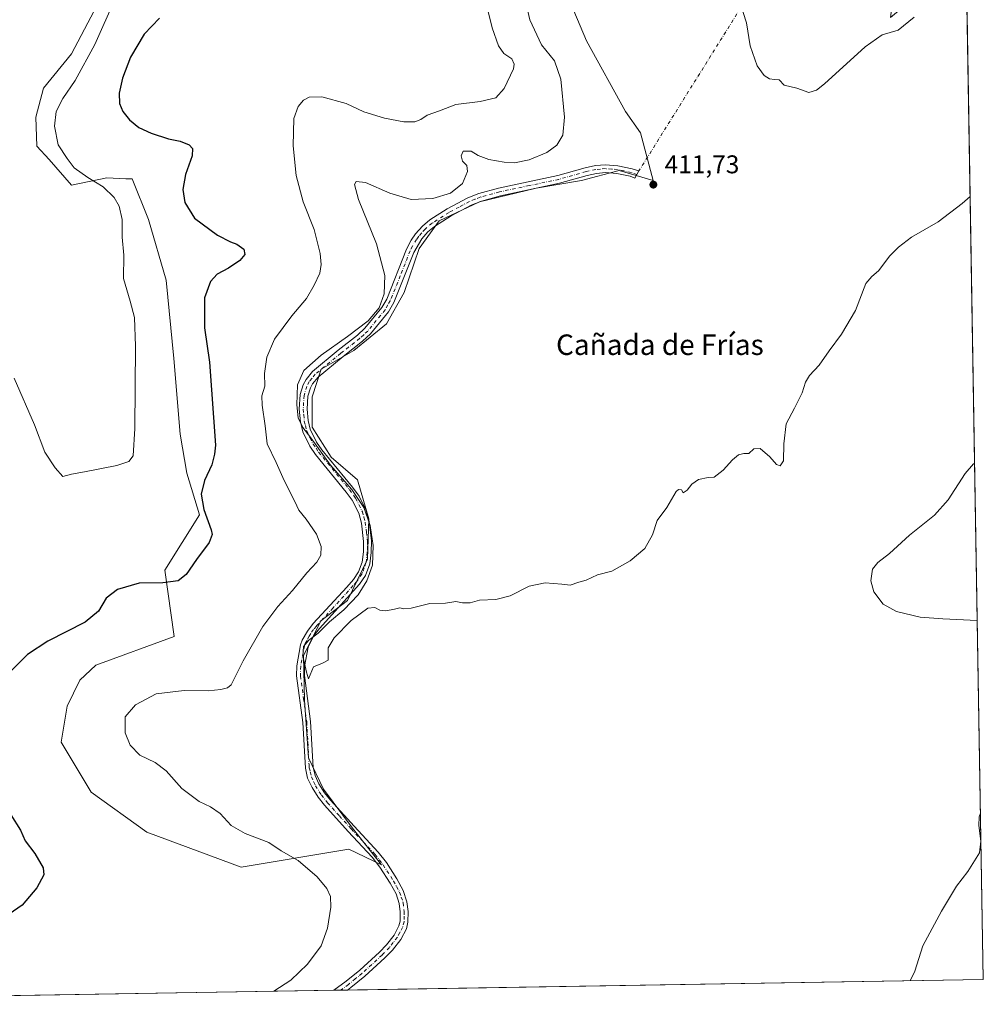
# Model space of a CAD drawing. Units: metres. Extents: x 615713 to 619214, y 4641514 to 4643846.
# Drawn here: x 618830 to 619206, y 4641523 to 4641907 of the extents above; entities that cross this region are included whole.
import ezdxf
from ezdxf.enums import TextEntityAlignment as Align

# ---------------------------------------------------------------- set-up
doc = ezdxf.new("R2010")
doc.units = ezdxf.units.M
doc.header["$MEASUREMENT"] = 0
doc.linetypes.add('DGN Style 4', pattern=[2.6384748266838614, 1.318413404963828, -0.6592067024819142, 0.001648016756204785, -0.6592067024819142])
for name, color, linetype, lineweight in [('Camino Cxs', 7, 'Continuous', 0), ('Camino eje', 30, 'DGN Style 4', 13), ('Camino eje virtual', 6, 'DGN Style 4', 0), ('Comarca CxS', 21, 'Continuous', 0), ('Comunidad Autónoma CxS', 142, 'Continuous', 0), ('Cultivos herbáceos CxS', 92, 'Continuous', 0), ('Curva de nivel maestra', 30, 'Continuous', 30), ('Curva de nivel normal', 30, 'Continuous', 0), ('Espacio natural protegido CxS', 121, 'Continuous', 0), ('Matorral CxS', 135, 'Continuous', 0), ('Municipio CxS', 4, 'Continuous', 0), ('Provincia CxS', 1, 'Continuous', 0), ('Punto de cota en terreno', 7, 'Continuous', 0), ('Rótulo de punto de cota en terreno', 7, 'Continuous', 0), ('Texto cartográfico', 7, 'Continuous', 0)]:
    doc.layers.add(name, color=color, linetype=linetype, lineweight=lineweight)
doc.styles.add('Style-Arial', font='txt')

# ---------------------------------------------------------------- blocks, each defined once
blk = doc.blocks.new('*U7')
at = {"layer": 'Cultivos herbáceos CxS', "color": 92, "linetype": 'Continuous', "lineweight": 0}
for points in [[(618858.7761000004, 4641910.785900001, 392.5031000000017), (618849.8990000002, 4641894.0185, 392.5917999999947), (618839.0488, 4641880.703500001, 392.3834999999963), (618836.0897000004, 4641869.3607, 392.7829000000056), (618836.3649000004, 4641858.068299999, 392.8891000000003), (618841.2525000004, 4641852.8025, 393.5877999999939), (618849.9967, 4641842.8049, 394.1999000000069), (618863.7065000003, 4641845.689900001, 395.7529000000068), (618871.2188999997, 4641845.313300001, 395.917300000001), (618873.5698999995, 4641845.195699999, 396.0644000000029), (618879.9807000002, 4641829.414899999, 396.0743999999977), (618886.8849, 4641805.743100001, 396.1637999999948), (618889.8432999998, 4641775.167099999, 396.350099999996), (618892.3082999998, 4641745.5777, 396.5852000000014), (618894.9631000003, 4641730.3409, 397.8298000000068), (618899.9589000001, 4641714.0955, 399.4732999999979), (618886.3532999996, 4641692.594500001, 398.468200000003), (618889.9649, 4641666.611500001, 402.6334999999963), (618859.5040999996, 4641655.4343, 402.4526000000042), (618853.2248999998, 4641649.6413, 402.4204000000027), (618848.2708999999, 4641639.4213, 402.5614999999962), (618845.9063999997, 4641625.424500001, 402.6061000000045), (618857.5853000004, 4641605.890100001, 402.5120000000024), (618879.3794999998, 4641590.2929, 402.9658000000054), (618916.1951000001, 4641576.6395, 403.7997000000032), (618958.2323000003, 4641583.6677, 407.0902999999962), (618970.8685999997, 4641577.5777, 407.3839000000008), (618959.5801999997, 4641591.810900001, 408.300900000002), (618948.2917, 4641607.025699999, 409.4235999999946), (618942.4023000002, 4641619.295499999, 409.394100000005), (618940.9304999998, 4641641.872300001, 409.4002000000037), (618940.4398999996, 4641659.0505, 409.882500000007), (618947.3113000002, 4641672.7927, 409.4107999999979), (618957.6185, 4641680.645500001, 409.4046999999992), (618965.4715, 4641696.841700001, 409.4015999999974), (618965.9625000004, 4641712.547300001, 410.165599999993), (618961.5459000003, 4641727.7623, 410.9027999999962), (618951.2386999996, 4641736.596700001, 410.7755000000034), (618943.8772999998, 4641748.3759, 410.6971000000049), (618943.8775000004, 4641760.154899999, 410.8843000000052), (618947.3129000004, 4641770.952500001, 410.5638999999938), (618960.0739000002, 4641778.3145, 410.6497999999993), (618972.8353000004, 4641788.6215, 410.7213999999949), (618979.7067, 4641800.891100001, 410.9814999999944), (618985.5965, 4641818.0691, 411.1699999999983), (618993.4496999999, 4641828.865700001, 410.7627000000066), (619009.1557, 4641836.227700001, 410.7108000000007), (619031.2421000004, 4641841.6273, 410.8773999999976), (619048.9118999997, 4641844.571900001, 411.3745000000054), (619063.6353000002, 4641848.498500001, 411.6619000000064), (619076.8863000004, 4641844.571900001, 411.7709999999934), (619071.9793999996, 4641863.2225, 411.7284999999974), (619066.0897000004, 4641871.5659, 411.6192000000011), (619050.8753000004, 4641899.0507, 411.4220999999961), (619039.5871000001, 4641926.044700001, 411.4600000000065)], [(619187.7126000002, 4642607.252800001, 395.252999999997), (619195.6701999997, 4642133.2137, 393.6668000000063), (619179.0219000002, 4642100.8051, 394.9916999999987), (619175.2181000002, 4642065.6755, 397.2728999999963), (619197.1727, 4642043.711800001, 404.3766000000033), (619198.4606, 4641966.991699999, 404.7087999999931), (619191.5027000001, 4641959.549100001, 404.7433000000019), (619174.1272999998, 4641943.1895, 404.8157999999967), (619169.4833000004, 4641908.213300001, 408.7353000000003), (619199.0351999998, 4641932.760500001, 410.1916000000056), (619205.75, 4641532.76, 402.3368999999948), (618622.8722999999, 4641523.130100001, 403.305600000007), (618607.7956999998, 4641529.1623, 403.3484999999928), (618540.6306999996, 4641562.1987, 403.5056000000041)]]:
    blk.add_polyline3d(points, dxfattribs=at)
blk = doc.blocks.new('5PATER')
at = {"layer": 'Punto de cota en terreno', "linetype": 'Continuous', "lineweight": 0}
h = blk.add_hatch(color=51, dxfattribs=at)
edge = h.paths.add_edge_path()
edge.add_ellipse((0, 0), major_axis=(-0.1095731443231308, -0.1110710700762829), ratio=0.9994222409660322, start_angle=0, end_angle=360)

msp = doc.modelspace()

# ---------------------------------------------------------------- linework, layer by layer
at = {"layer": 'Camino Cxs', "color": 7, "linetype": 'Continuous', "lineweight": 0, "extrusion": (-0.08431896873099137, -0.001391651982252118, 0.9964378429269447), "elevation": -58243.39635084472, "flags": 128}
msp.add_lwpolyline([(-4630682.342995178, 693026.5063086278), (-4630682.342995177, 693021.2519789287)], dxfattribs=at)
at = {"layer": 'Camino Cxs', "color": 7, "linetype": 'Continuous', "lineweight": 0}
msp.add_polyline3d([(619071.3476999998, 4641848.3169, 411.7351999999955), (619069.8322999999, 4641845.556100001, 411.7453999999998), (619067.9301000005, 4641846.2501, 411.7280000000028), (619062.7600999996, 4641847.340100001, 411.7078000000038), (619058.3400999998, 4641847.700099999, 411.6656999999978), (619054.8101000005, 4641847.370100001, 411.6294999999955), (619051.1300999997, 4641846.620100001, 411.5396000000038), (619040.4401000004, 4641843.550100001, 411.2393000000012), (619017.3601000002, 4641838.6801, 410.963699999993), (619009.9101, 4641836.600099999, 410.8705000000046), (619005.8501000004, 4641835.0001, 410.8252999999968), (618998.1001000004, 4641830.850099999, 410.944399999993), (618991.6101000002, 4641826.710100001, 411.093399999998), (618989.0201000003, 4641824.5701, 411.1261999999988), (618986.6401000004, 4641821.870100001, 411.2249000000011), (618983.5201000003, 4641816.550100001, 411.2419999999984), (618975.7500999998, 4641797.020099999, 410.901199999993), (618973.6300999997, 4641793.300100001, 410.8130999999994), (618966.6700999998, 4641784.8201, 410.8640000000014), (618963.5201000003, 4641781.850099999, 410.9180000000051), (618955.9801000003, 4641775.970100001, 410.9968999999983), (618946.1801000005, 4641767.920100001, 411.1502000000037), (618944.0301000001, 4641765.2501, 411.0206000000035), (618943.1700999998, 4641763.670100001, 411.0026999999973), (618942.2200999996, 4641760.4901, 410.9857999999949), (618941.9200999998, 4641755.370100001, 410.9599000000017), (618942.3000999996, 4641750.9301, 410.9084000000003), (618943.1501000002, 4641747.540100001, 410.7853000000032), (618945.5701000001, 4641742.5001, 410.6839999999939), (618947.6300999997, 4641739.530099999, 410.7246000000014), (618959.6201, 4641724.920100001, 410.5427999999956), (618962.1501000002, 4641721.420100001, 410.5659000000014), (618964.9101, 4641715.890100001, 410.4135999999999), (618966.0900999998, 4641711.520099999, 410.3317999999999), (618966.9901000002, 4641703.940099999, 410.1931999999942), (618966.9200999998, 4641699.460100001, 410.0694999999978), (618966.3701, 4641694.9801, 409.9560000000056), (618964.7100999998, 4641690.4801, 409.8168000000005), (618962.3800999997, 4641687.0601, 409.8053000000073), (618946.6700999998, 4641669.720100001, 410.0044999999955), (618944.5701000001, 4641667.0001, 410.1015999999945), (618943.4501, 4641664.8101, 410.1328000000067), (618942.3101000005, 4641662.550100001, 410.2016000000003), (618940.9301000005, 4641654.9301, 410.0568000000058), (618940.8501000004, 4641651.440099999, 409.9866000000038), (618943.2801000001, 4641633.420100001, 409.4760999999999), (618944.1401000004, 4641617.790100001, 409.591499999995), (618944.2500999998, 4641615.6801, 409.5832999999984), (618945.0301000001, 4641612.370100001, 409.5675000000047), (618946.5301000001, 4641609.140100001, 409.4939000000013), (618948.7100999998, 4641605.690099999, 409.3580999999977), (618951.0100999996, 4641602.790100001, 409.2578000000067), (618960.2200999996, 4641592.600099999, 408.4545000000071), (618969.6601, 4641582.520099999, 407.9244000000036), (618972.8201000001, 4641578.4101, 407.8111000000063), (618976.9600999998, 4641572.020099999, 407.7982000000048), (618979.4200999998, 4641567.470100001, 407.8173999999999), (618980.8601000002, 4641563.130100001, 407.857600000003), (618981.3201000001, 4641559.4001, 407.8313000000053), (618981.2600999996, 4641555.1601, 407.7942000000039), (618980.6201, 4641552.590100001, 407.7492999999959), (618978.4101, 4641548.460100001, 407.6962000000058), (618975.1601, 4641544.3101, 407.623900000006), (618972.2500999998, 4641541.2401, 407.5678999999946), (618964.4301000005, 4641534.0801, 407.3877999999968), (618958.9801000003, 4641529.690099999, 407.3251000000019), (618957.6101000002, 4641528.6601, 407.3145999999979), (618952.3751999997, 4641528.573899999, 406.8714000000036), (618957.0900999998, 4641532.110099999, 406.9973999999929), (618962.4200999998, 4641536.4101, 407.062699999995), (618970.1001000004, 4641543.440099999, 407.2872000000062), (618972.8300999999, 4641546.3201, 407.3690999999963), (618975.8300999999, 4641550.140100001, 407.4688000000024), (618977.7301000003, 4641553.710100001, 407.506899999993), (618978.1901000004, 4641555.5601, 407.5288), (618978.2500999998, 4641559.2301, 407.5326000000059), (618977.8501000004, 4641562.450099999, 407.5175000000018), (618976.5800999999, 4641566.2401, 407.482799999998), (618974.3201000001, 4641570.450099999, 407.3586000000068), (618970.3101000005, 4641576.640100001, 407.3138999999938), (618967.3101000005, 4641580.530099999, 407.3867999999929), (618957.9501, 4641590.5101, 407.9710999999952), (618948.6700999998, 4641600.800100001, 409.0258999999933), (618946.2001, 4641603.9101, 409.267200000002), (618943.8201000001, 4641607.670100001, 409.4723999999987), (618942.1001000004, 4641611.360099999, 409.5262999999977), (618941.2001, 4641615.2401, 409.5129000000015), (618940.2100999998, 4641633.130100001, 409.0785999999935), (618937.7701000003, 4641651.2601, 409.7967999999965), (618937.8601000002, 4641655.2401, 409.921199999997), (618939.3300999999, 4641663.360099999, 409.8858000000037), (618940.0100999996, 4641665.220100001, 409.8153000000021), (618942.0100999996, 4641668.720100001, 409.7587000000058), (618944.3201000001, 4641671.700099999, 409.6116000000038), (618957.3501000004, 4641685.950099999, 409.1054000000004), (618959.9401000004, 4641688.9301, 409.1557999999932), (618961.9600999998, 4641691.9001, 409.1983000000037), (618963.3601000002, 4641695.710100001, 409.3264000000054), (618963.8501000004, 4641699.6801, 409.4187999999995), (618963.9200999998, 4641703.790100001, 409.5256999999983), (618963.0601000005, 4641710.9301, 409.7093000000023), (618962.0201000003, 4641714.800100001, 409.8466000000044), (618959.5100999996, 4641719.8201, 409.9502000000066), (618957.1801000005, 4641723.040100001, 409.9660000000004), (618945.1700999998, 4641737.6801, 410.0210999999982), (618942.9101, 4641740.950099999, 409.9631999999983), (618940.2401000002, 4641746.4901, 410.093399999998), (618939.2500999998, 4641750.420100001, 410.2357000000048), (618938.8400999998, 4641755.3301, 410.3364000000001), (618939.1700999998, 4641761.030099999, 410.437699999995), (618940.3101000005, 4641764.850099999, 410.5366999999969), (618941.4600999998, 4641766.970100001, 410.6169999999984), (618943.9901000002, 4641770.100099999, 410.648199999996), (618954.0601000005, 4641778.370100001, 410.5381999999955), (618961.5201000003, 4641784.190099999, 410.4103000000032), (618964.4200999998, 4641786.9301, 410.3401000000013), (618971.0900999998, 4641795.050100001, 410.3107000000018), (618972.9700999996, 4641798.360099999, 410.3752999999998), (618980.7200999996, 4641817.8201, 411.0121000000072), (618982.5500999996, 4641821.370100001, 411.036500000002), (618984.2100999998, 4641823.770099999, 411.0240999999951), (618986.8701, 4641826.780099999, 410.9370000000054), (618989.8000999996, 4641829.200099999, 410.8329999999987), (618996.5401, 4641833.5001, 410.6875), (619004.5500999996, 4641837.800100001, 410.6043000000063), (619008.9301000005, 4641839.520099999, 410.664499999999), (619016.6300999997, 4641841.670100001, 410.7568000000028), (619039.6901000004, 4641846.540100001, 410.9934000000067), (619050.4001000002, 4641849.610099999, 411.4119000000064), (619054.3601000002, 4641850.420100001, 411.5326999999961), (619058.3201000001, 4641850.780099999, 411.6244000000006), (619063.2001, 4641850.390100001, 411.6775999999954), (619068.7701000003, 4641849.220100001, 411.6968000000052)], close=True, dxfattribs=at)
for points in [[(618952.3751999997, 4641528.573899999, 406.8714000000036), (618957.0900999998, 4641532.110099999, 406.9973999999929), (618962.4200999998, 4641536.4101, 407.062699999995), (618970.1001000004, 4641543.440099999, 407.2872000000062), (618972.8300999999, 4641546.3201, 407.3690999999963), (618975.8300999999, 4641550.140100001, 407.4688000000024), (618977.7301000003, 4641553.710100001, 407.506899999993), (618978.1901000004, 4641555.5601, 407.5288), (618978.2500999998, 4641559.2301, 407.5326000000059), (618977.8501000004, 4641562.450099999, 407.5175000000018), (618976.5800999999, 4641566.2401, 407.482799999998), (618974.3201000001, 4641570.450099999, 407.3586000000068), (618970.3101000005, 4641576.640100001, 407.3138999999938), (618967.3101000005, 4641580.530099999, 407.3867999999929), (618957.9501, 4641590.5101, 407.9710999999952), (618948.6700999998, 4641600.800100001, 409.0258999999933), (618946.2001, 4641603.9101, 409.267200000002), (618943.8201000001, 4641607.670100001, 409.4723999999987), (618942.1001000004, 4641611.360099999, 409.5262999999977), (618941.2001, 4641615.2401, 409.5129000000015), (618940.2100999998, 4641633.130100001, 409.0785999999935), (618937.7701000003, 4641651.2601, 409.7967999999965), (618937.8601000002, 4641655.2401, 409.921199999997), (618939.3300999999, 4641663.360099999, 409.8858000000037), (618940.0100999996, 4641665.220100001, 409.8153000000021), (618942.0100999996, 4641668.720100001, 409.7587000000058), (618944.3201000001, 4641671.700099999, 409.6116000000038), (618957.3501000004, 4641685.950099999, 409.1054000000004), (618959.9401000004, 4641688.9301, 409.1557999999932), (618961.9600999998, 4641691.9001, 409.1983000000037), (618963.3601000002, 4641695.710100001, 409.3264000000054), (618963.8501000004, 4641699.6801, 409.4187999999995), (618963.9200999998, 4641703.790100001, 409.5256999999983), (618963.0601000005, 4641710.9301, 409.7093000000023), (618962.0201000003, 4641714.800100001, 409.8466000000044), (618959.5100999996, 4641719.8201, 409.9502000000066), (618957.1801000005, 4641723.040100001, 409.9660000000004), (618945.1700999998, 4641737.6801, 410.0210999999982), (618942.9101, 4641740.950099999, 409.9631999999983), (618940.2401000002, 4641746.4901, 410.093399999998), (618939.2500999998, 4641750.420100001, 410.2357000000048), (618938.8400999998, 4641755.3301, 410.3364000000001), (618939.1700999998, 4641761.030099999, 410.437699999995), (618940.3101000005, 4641764.850099999, 410.5366999999969), (618941.4600999998, 4641766.970100001, 410.6169999999984), (618943.9901000002, 4641770.100099999, 410.648199999996), (618954.0601000005, 4641778.370100001, 410.5381999999955), (618961.5201000003, 4641784.190099999, 410.4103000000032), (618964.4200999998, 4641786.9301, 410.3401000000013), (618971.0900999998, 4641795.050100001, 410.3107000000018), (618972.9700999996, 4641798.360099999, 410.3752999999998), (618980.7200999996, 4641817.8201, 411.0121000000072), (618982.5500999996, 4641821.370100001, 411.036500000002), (618984.2100999998, 4641823.770099999, 411.0240999999951), (618986.8701, 4641826.780099999, 410.9370000000054), (618989.8000999996, 4641829.200099999, 410.8329999999987), (618996.5401, 4641833.5001, 410.6875), (619004.5500999996, 4641837.800100001, 410.6043000000063), (619008.9301000005, 4641839.520099999, 410.664499999999), (619016.6300999997, 4641841.670100001, 410.7568000000028), (619039.6901000004, 4641846.540100001, 410.9934000000067), (619050.4001000002, 4641849.610099999, 411.4119000000064), (619054.3601000002, 4641850.420100001, 411.5326999999961), (619058.3201000001, 4641850.780099999, 411.6244000000006), (619063.2001, 4641850.390100001, 411.6775999999954), (619068.7701000003, 4641849.220100001, 411.6968000000052), (619071.3476999998, 4641848.3169, 411.7351999999955)], [(619071.3476999998, 4641848.3169, 411.7351999999955), (619069.8322999999, 4641845.556100001, 411.7453999999998), (619067.9301000005, 4641846.2501, 411.7280000000028), (619062.7600999996, 4641847.340100001, 411.7078000000038), (619058.3400999998, 4641847.700099999, 411.6656999999978), (619054.8101000005, 4641847.370100001, 411.6294999999955), (619051.1300999997, 4641846.620100001, 411.5396000000038), (619040.4401000004, 4641843.550100001, 411.2393000000012), (619017.3601000002, 4641838.6801, 410.963699999993), (619009.9101, 4641836.600099999, 410.8705000000046), (619005.8501000004, 4641835.0001, 410.8252999999968), (618998.1001000004, 4641830.850099999, 410.944399999993), (618991.6101000002, 4641826.710100001, 411.093399999998), (618989.0201000003, 4641824.5701, 411.1261999999988), (618986.6401000004, 4641821.870100001, 411.2249000000011), (618983.5201000003, 4641816.550100001, 411.2419999999984), (618975.7500999998, 4641797.020099999, 410.901199999993), (618973.6300999997, 4641793.300100001, 410.8130999999994), (618966.6700999998, 4641784.8201, 410.8640000000014), (618963.5201000003, 4641781.850099999, 410.9180000000051), (618955.9801000003, 4641775.970100001, 410.9968999999983), (618946.1801000005, 4641767.920100001, 411.1502000000037), (618944.0301000001, 4641765.2501, 411.0206000000035), (618943.1700999998, 4641763.670100001, 411.0026999999973), (618942.2200999996, 4641760.4901, 410.9857999999949), (618941.9200999998, 4641755.370100001, 410.9599000000017), (618942.3000999996, 4641750.9301, 410.9084000000003), (618943.1501000002, 4641747.540100001, 410.7853000000032), (618945.5701000001, 4641742.5001, 410.6839999999939), (618947.6300999997, 4641739.530099999, 410.7246000000014), (618959.6201, 4641724.920100001, 410.5427999999956), (618962.1501000002, 4641721.420100001, 410.5659000000014), (618964.9101, 4641715.890100001, 410.4135999999999), (618966.0900999998, 4641711.520099999, 410.3317999999999), (618966.9901000002, 4641703.940099999, 410.1931999999942), (618966.9200999998, 4641699.460100001, 410.0694999999978), (618966.3701, 4641694.9801, 409.9560000000056), (618964.7100999998, 4641690.4801, 409.8168000000005), (618962.3800999997, 4641687.0601, 409.8053000000073), (618946.6700999998, 4641669.720100001, 410.0044999999955), (618944.5701000001, 4641667.0001, 410.1015999999945), (618943.4501, 4641664.8101, 410.1328000000067), (618942.3101000005, 4641662.550100001, 410.2016000000003), (618940.9301000005, 4641654.9301, 410.0568000000058), (618940.8501000004, 4641651.440099999, 409.9866000000038), (618943.2801000001, 4641633.420100001, 409.4760999999999), (618944.1401000004, 4641617.790100001, 409.591499999995), (618944.2500999998, 4641615.6801, 409.5832999999984), (618945.0301000001, 4641612.370100001, 409.5675000000047), (618946.5301000001, 4641609.140100001, 409.4939000000013), (618948.7100999998, 4641605.690099999, 409.3580999999977), (618951.0100999996, 4641602.790100001, 409.2578000000067), (618960.2200999996, 4641592.600099999, 408.4545000000071), (618969.6601, 4641582.520099999, 407.9244000000036), (618972.8201000001, 4641578.4101, 407.8111000000063), (618976.9600999998, 4641572.020099999, 407.7982000000048), (618979.4200999998, 4641567.470100001, 407.8173999999999), (618980.8601000002, 4641563.130100001, 407.857600000003), (618981.3201000001, 4641559.4001, 407.8313000000053), (618981.2600999996, 4641555.1601, 407.7942000000039), (618980.6201, 4641552.590100001, 407.7492999999959), (618978.4101, 4641548.460100001, 407.6962000000058), (618975.1601, 4641544.3101, 407.623900000006), (618972.2500999998, 4641541.2401, 407.5678999999946), (618964.4301000005, 4641534.0801, 407.3877999999968), (618958.9801000003, 4641529.690099999, 407.3251000000019), (618957.6101000002, 4641528.660300001, 407.3144999999931)]]:
    msp.add_polyline3d(points, dxfattribs=at)
at = {"layer": 'Camino eje', "color": 30, "linetype": 'DGN Style 4', "lineweight": 13}
msp.add_polyline3d([(619070.5815000003, 4641846.9211, 411.7421999999933), (619068.3501000004, 4641847.735099999, 411.7206000000006), (619065.5651000004, 4641848.3201, 411.7019), (619062.9801000003, 4641848.8651, 411.6956999999966), (619060.7701000003, 4641849.045100001, 411.6750999999931), (619058.3300999999, 4641849.2401, 411.6450999999943), (619056.3501000004, 4641849.0601, 411.6159000000043), (619054.5850999998, 4641848.895099999, 411.5868999999948), (619050.7651000004, 4641848.1151, 411.5084000000061), (619045.4101, 4641846.5801, 411.2964999999967), (619040.0651000004, 4641845.045100001, 411.1195000000007), (619028.5251000002, 4641842.610099999, 410.928899999999), (619016.9951, 4641840.175100001, 410.8613999999943), (619009.4200999998, 4641838.0601, 410.7929000000004), (619007.3901000004, 4641837.2601, 410.7736000000005), (619005.2001, 4641836.4001, 410.7265000000043), (619001.1951000001, 4641834.2501, 410.7767000000022), (618997.3201000001, 4641832.175100001, 410.8591000000015), (618990.7050999999, 4641827.9551, 410.9847000000009), (618987.9451000001, 4641825.675100001, 411.0356999999931), (618986.6151000002, 4641824.170100001, 411.0939999999973), (618985.4250999996, 4641822.8201, 411.1230999999971), (618984.5950999996, 4641821.620100001, 411.1321000000025), (618983.0351, 4641818.960100001, 411.1371999999974), (618982.1201, 4641817.1851, 411.1331000000064), (618978.2451, 4641807.4551, 410.9017000000022), (618974.3601000002, 4641797.690099999, 410.6293000000005), (618973.4200999998, 4641796.0351, 410.5831000000035), (618972.3601000002, 4641794.175100001, 410.5598000000027), (618968.8800999997, 4641789.9351, 410.4974999999977), (618965.5450999998, 4641785.8751, 410.6002000000008), (618963.9700999996, 4641784.390100001, 410.6410000000033), (618962.5201000003, 4641783.020099999, 410.6725000000006), (618955.0201000003, 4641777.170100001, 410.7905000000028), (618945.0850999998, 4641769.0101, 410.8972000000067), (618943.8201000001, 4641767.4451, 410.9060000000027), (618942.7451, 4641766.110099999, 410.8401000000013), (618941.7401000002, 4641764.2601, 410.7878000000055), (618940.6951000001, 4641760.7601, 410.7093000000023), (618940.3800999997, 4641755.350099999, 410.648199999996), (618940.5701000001, 4641753.130100001, 410.6647999999986), (618940.7751000002, 4641750.675100001, 410.5721999999951), (618941.2001, 4641748.9801, 410.5414000000019), (618941.6951000001, 4641747.015100001, 410.4766999999993), (618943.0301000001, 4641744.245100001, 410.3831000000064), (618944.2401000002, 4641741.725099999, 410.3239999999932), (618945.3701, 4641740.090100001, 410.3527999999933), (618946.4001000002, 4641738.6051, 410.3809000000037), (618958.4001000002, 4641723.9801, 410.2752000000037), (618960.8300999999, 4641720.620100001, 410.2602000000043), (618962.0850999998, 4641718.110099999, 410.195000000007), (618963.4650999998, 4641715.345100001, 410.1428000000014), (618964.0551000005, 4641713.1601, 410.0568000000058), (618964.5751, 4641711.225099999, 410.0225000000065), (618965.0251000002, 4641707.4351, 409.8880999999965), (618965.4550999999, 4641703.8651, 409.8595999999961), (618965.4200999998, 4641701.6251, 409.7902999999933), (618965.3850999996, 4641699.5701, 409.7443999999959), (618964.8651000002, 4641695.345100001, 409.6426999999967), (618964.1651, 4641693.440099999, 409.5443999999989), (618963.3350999998, 4641691.190099999, 409.5285000000004), (618961.1601, 4641687.995100001, 409.491399999999), (618959.8651000002, 4641686.505100001, 409.4361000000063), (618952.0100999996, 4641677.835100001, 409.6156999999948), (618945.4951, 4641670.710100001, 409.8215999999957), (618944.4451000001, 4641669.350099999, 409.8809000000037), (618943.2901, 4641667.860099999, 409.983699999997), (618942.7301000003, 4641666.765100001, 410.0331000000006), (618941.7301000003, 4641665.015100001, 410.0194999999949), (618941.1601, 4641663.8851, 410.0243999999948), (618940.8201000001, 4641662.9551, 410.0500000000029), (618939.3951000003, 4641655.085100001, 409.9885999999969), (618939.3101000005, 4641651.350099999, 409.8928000000014), (618940.5301000001, 4641642.2851, 409.5503000000026), (618941.7451, 4641633.2751, 409.2966000000015), (618942.1750999996, 4641625.460100001, 409.3871999999974), (618942.6700999998, 4641616.515100001, 409.5448000000033), (618942.7251000004, 4641615.460100001, 409.5454000000027), (618943.1151000002, 4641613.8051, 409.5506000000024), (618943.5651000004, 4641611.8651, 409.5424999999959), (618944.4250999996, 4641610.020099999, 409.5142999999953), (618945.1750999996, 4641608.405099999, 409.4792000000016), (618947.4550999999, 4641604.800100001, 409.3053000000073), (618949.8400999998, 4641601.795100001, 409.1520000000019), (618954.4801000003, 4641596.6501, 408.7112000000052), (618959.0850999998, 4641591.5551, 408.2103999999963), (618963.7651000004, 4641586.565099999, 407.8472000000039), (618968.4851000002, 4641581.5251, 407.6536000000052), (618970.0651000004, 4641579.470100001, 407.6006000000052), (618971.5651000004, 4641577.5251, 407.5534000000043), (618975.6401000004, 4641571.235099999, 407.5751000000019), (618976.7701000003, 4641569.130100001, 407.6223000000027), (618978.0000999998, 4641566.8551, 407.6603000000032), (618978.6350999996, 4641564.960100001, 407.6708000000072), (618979.3551000003, 4641562.790100001, 407.6879999999946), (618979.7851, 4641559.315099999, 407.6815000000061), (618979.7550999997, 4641557.4801, 407.6530999999959), (618979.7251000004, 4641555.360099999, 407.6621000000014), (618979.1750999996, 4641553.1501, 407.629700000005), (618978.0701000001, 4641551.085100001, 407.5917000000045), (618977.1201, 4641549.300100001, 407.5877000000037), (618975.4951, 4641547.225099999, 407.5342999999993), (618973.9951, 4641545.315099999, 407.4992999999959), (618971.1750999996, 4641542.340100001, 407.4201999999932), (618963.4250999996, 4641535.245100001, 407.2266999999993), (618960.7001, 4641533.050100001, 407.1839999999939), (618958.0351, 4641530.9001, 407.1647999999986), (618954.9912, 4641528.6171, 407.093200000003)], dxfattribs=at)
at = {"layer": 'Camino eje virtual', "color": 6, "linetype": 'DGN Style 4', "lineweight": 0, "extrusion": (0.5644610890810519, -0.3060062863544903, 0.7666445275516981), "elevation": -1070677.423595914, "flags": 128}
msp.add_lwpolyline([(4375956.045257214, 1279036.265012545), (4375807.465378552, 1279048.15418173), (4375805.873131642, 1279048.165083938)], dxfattribs=at)
at = {"layer": 'Comarca CxS', "color": 21, "linetype": 'Continuous', "lineweight": 0, "flags": 128}
msp.add_lwpolyline([(619166.9200008744, 4643845.86998359), (619205.750000874, 4641532.759983615), (618639.0495000001, 4641523.397399998), (618622.1458184493, 4641523.118144309), (618619.1010000004, 4641524.386), (618545.0849999996, 4641554.545000001)], dxfattribs=at)
at = {"layer": 'Comunidad Autónoma CxS', "color": 142, "linetype": 'Continuous', "lineweight": 0, "flags": 128}
msp.add_lwpolyline([(619166.9200008744, 4643845.86998359), (619205.750000874, 4641532.759983615), (618639.0495000001, 4641523.397399998), (618622.1458184493, 4641523.118144309), (618619.1010000004, 4641524.386), (618545.0849999996, 4641554.545000001)], dxfattribs=at)
at = {"layer": 'Cultivos herbáceos CxS', "color": 92, "linetype": 'Continuous', "lineweight": 0, "extrusion": (0.0003294850943543221, -0.01962741548992845, 0.9998073094355525), "elevation": -90495.01355219526, "flags": 128}
msp.add_lwpolyline([(697024.8776622805, 4630001.548376263), (697024.8776622803, 4629601.414517597)], dxfattribs=at)
at = {"layer": 'Cultivos herbáceos CxS', "color": 92, "linetype": 'Continuous', "lineweight": 0, "extrusion": (0.01872176601046304, 0.0003093083859179312, 0.99982468453513), "elevation": 13430.55653413341, "flags": 128}
msp.add_lwpolyline([(4630670.723028501, -695665.5517554074), (4630670.723028501, -695417.3344759779)], dxfattribs=at)
at = {"layer": 'Cultivos herbáceos CxS', "color": 92, "linetype": 'Continuous', "lineweight": 0, "extrusion": (-0.01638952436825471, -0.0002707762399281005, 0.9998656460601146), "elevation": -10994.5987200877, "flags": 128}
msp.add_lwpolyline([(-4630670.740971219, 695454.7562112655), (-4630670.740971219, 695225.2750713661)], dxfattribs=at)
at = {"layer": 'Cultivos herbáceos CxS', "color": 92, "linetype": 'Continuous', "lineweight": 0, "extrusion": (-0.0718534235713686, -0.001186615678131407, 0.9974144963175069), "elevation": -49576.00244489652, "flags": 128}
msp.add_lwpolyline([(-4630675.543245444, 693743.1679074013), (-4630675.543245444, 693740.5448688383)], dxfattribs=at)
at = {"layer": 'Cultivos herbáceos CxS', "color": 92, "linetype": 'Continuous', "lineweight": 0, "extrusion": (-0.072147527089098, -0.00119281705533171, 0.9973932582098198), "elevation": -49786.83179439396, "flags": 128}
msp.add_lwpolyline([(-4630662.585428681, 693817.1843811845), (-4630662.58542868, 693814.5581774338)], dxfattribs=at)
at = {"layer": 'Cultivos herbáceos CxS', "color": 92, "linetype": 'Continuous', "lineweight": 0}
msp.add_polyline3d([(618858.7761000004, 4641910.785900001, 392.5031000000017), (618849.8990000002, 4641894.0185, 392.5917999999947), (618839.0488, 4641880.703500001, 392.3834999999963), (618836.0897000004, 4641869.3607, 392.7829000000056), (618836.3649000004, 4641858.068299999, 392.8891000000003), (618841.2525000004, 4641852.8025, 393.5877999999939), (618849.9967, 4641842.8049, 394.1999000000069), (618863.7065000003, 4641845.689900001, 395.7529000000068), (618871.2188999997, 4641845.313300001, 395.917300000001), (618873.5698999995, 4641845.195699999, 396.0644000000029), (618879.9807000002, 4641829.414899999, 396.0743999999977), (618886.8849, 4641805.743100001, 396.1637999999948), (618889.8432999998, 4641775.167099999, 396.350099999996), (618892.3082999998, 4641745.5777, 396.5852000000014), (618894.9631000003, 4641730.3409, 397.8298000000068), (618899.9589000001, 4641714.0955, 399.4732999999979), (618886.3532999996, 4641692.594500001, 398.468200000003), (618889.9649, 4641666.611500001, 402.6334999999963), (618859.5040999996, 4641655.4343, 402.4526000000042), (618853.2248999998, 4641649.6413, 402.4204000000027), (618848.2708999999, 4641639.4213, 402.5614999999962), (618845.9063999997, 4641625.424500001, 402.6061000000045), (618857.5853000004, 4641605.890100001, 402.5120000000024), (618879.3794999998, 4641590.2929, 402.9658000000054), (618916.1951000001, 4641576.6395, 403.7997000000032), (618958.2323000003, 4641583.6677, 407.0902999999962), (618970.8685999997, 4641577.5777, 407.3839000000008), (618959.5801999997, 4641591.810900001, 408.300900000002), (618948.2917, 4641607.025699999, 409.4235999999946), (618942.4023000002, 4641619.295499999, 409.394100000005), (618940.9304999998, 4641641.872300001, 409.4002000000037), (618940.4398999996, 4641659.0505, 409.882500000007), (618947.3113000002, 4641672.7927, 409.4107999999979), (618957.6185, 4641680.645500001, 409.4046999999992), (618965.4715, 4641696.841700001, 409.4015999999974), (618965.9625000004, 4641712.547300001, 410.165599999993), (618961.5459000003, 4641727.7623, 410.9027999999962), (618951.2386999996, 4641736.596700001, 410.7755000000034), (618943.8772999998, 4641748.3759, 410.6971000000049), (618943.8775000004, 4641760.154899999, 410.8843000000052), (618947.3129000004, 4641770.952500001, 410.5638999999938), (618960.0739000002, 4641778.3145, 410.6497999999993), (618972.8353000004, 4641788.6215, 410.7213999999949), (618979.7067, 4641800.891100001, 410.9814999999944), (618985.5965, 4641818.0691, 411.1699999999983), (618993.4496999999, 4641828.865700001, 410.7627000000066), (619009.1557, 4641836.227700001, 410.7108000000007), (619031.2421000004, 4641841.6273, 410.8773999999976), (619048.9118999997, 4641844.571900001, 411.3745000000054), (619063.6353000002, 4641848.498500001, 411.6619000000064), (619076.8863000004, 4641844.571900001, 411.7709999999934), (619071.9793999996, 4641863.2225, 411.7284999999974), (619066.0897000004, 4641871.5659, 411.6192000000011), (619050.8753000004, 4641899.0507, 411.4220999999961), (619039.5871000001, 4641926.044700001, 411.4600000000065)], dxfattribs=at)
at = {"layer": 'Curva de nivel maestra', "color": 30, "linetype": 'Continuous', "lineweight": 30, "elevation": 400, "flags": 128}
for points in [[(618884.25, 4641907.970100001), (618878.25, 4641901.6501), (618873.0099999999, 4641892.7501), (618869.8200000003, 4641884.600099999), (618868.5899999999, 4641878.6501), (618868.7300000006, 4641874.6601), (618869.9299999997, 4641871.5101), (618872.5700000003, 4641868.2601), (618876.29, 4641865.3201), (618880.9900000002, 4641863.040100001), (618887.7999999998, 4641860.880100001), (618892.3499999996, 4641859.920100001), (618895.9000000004, 4641858.4901), (618897.2199999997, 4641857.1601), (618896.9800000006, 4641854.290100001), (618894.4400000004, 4641846.9001), (618893.3899999997, 4641841.100099999), (618894.1799999997, 4641836.0101), (618897.9000000004, 4641829.9001), (618906.9400000004, 4641823.3101), (618911.9400000004, 4641820.700099999), (618914.5199999996, 4641819.790100001), (618917.2000000002, 4641817.790100001), (618917.5899999999, 4641815.7501), (618915.6900000004, 4641813.380100001), (618911.2100000001, 4641810.420100001), (618906.7599999999, 4641808.0701), (618904.1699999999, 4641805.1801), (618901.9100000003, 4641798.770099999), (618901.8799999999, 4641787.100099999), (618903.8399999999, 4641773.770099999), (618906.1299999999, 4641741.370100001), (618905.7999999998, 4641737.870100001), (618904.6600000003, 4641733.710100001), (618901.7999999998, 4641727.5701), (618900.6100000005, 4641722.210100001), (618901.6399999997, 4641716.2401), (618904.4500000002, 4641708.3101), (618904.7800000003, 4641706.4801), (618903.7100000001, 4641703.390100001), (618898.7100000001, 4641696.640100001), (618894.75, 4641690.880100001), (618891.6399999997, 4641688.3201), (618885.5999999996, 4641687.5801), (618876.3799999999, 4641687.4901), (618867.9100000003, 4641684.970100001), (618863.5099999999, 4641681.590100001), (618860.4699999997, 4641676.540100001), (618855.2699999996, 4641672.280099999), (618840.7400000002, 4641664.780099999), (618832.8200000003, 4641659.690099999), (618826.0700000003, 4641652.8301)], [(618826.2599999999, 4641597.0801), (618830.0999999996, 4641591.040100001), (618831.8600000005, 4641586.870100001), (618835.6799999997, 4641581.9101), (618838.9400000004, 4641576.4101), (618839.1500000004, 4641573.590100001), (618836.4600000001, 4641568.630100001), (618830.7599999999, 4641561.800100001), (618825.5999999996, 4641558.3201)]]:
    msp.add_lwpolyline(points, dxfattribs=at)
at = {"layer": 'Curva de nivel normal', "color": 30, "linetype": 'Continuous', "lineweight": 0, "flags": 128}
for points, elevation in [([(619200.6209000006, 4641838.302300001), (619197.5499999998, 4641835.610099999), (619188.1500000004, 4641828.530099999), (619177.6799999997, 4641822.530099999), (619172.7000000002, 4641818.530099999), (619169.2999999998, 4641815.200099999), (619164.8399999999, 4641809.3201), (619162.2599999999, 4641807.0801), (619159.9299999997, 4641804.420100001), (619155.9400000004, 4641793.9001), (619150.4800000006, 4641784.690099999), (619145.6100000005, 4641778.200099999), (619141.7400000002, 4641772.530099999), (619137.9800000006, 4641768.530099999), (619136.3300000001, 4641765.870100001), (619135.0899999999, 4641761.7501), (619132.1299999999, 4641755.720100001), (619128.8399999999, 4641749.6601), (619127.9000000004, 4641741.840100001), (619127.8399999999, 4641735.2401), (619126.4400000004, 4641733.2401), (619125.0599999996, 4641733.800100001), (619122.4600000001, 4641736.8301), (619118.6799999997, 4641739.9901), (619116.2599999999, 4641739.850099999), (619114.2599999999, 4641738.110099999), (619112.2599999999, 4641738.0101), (619110.2599999999, 4641737.530099999), (619107.9299999997, 4641735.620100001), (619104.2599999999, 4641731.530099999), (619100.7100000001, 4641728.8201), (619098.3899999997, 4641728.6601), (619094.6399999997, 4641727.9801), (619092, 4641726.090100001), (619090.2000000002, 4641723.7501), (619088.5899999999, 4641722.7601), (619087.9299999997, 4641723.950099999), (619086.8200000003, 4641724.0801), (619085.9299999997, 4641723.200099999), (619082.2100000001, 4641716.950099999), (619078.5099999999, 4641711.870100001), (619076.7100000001, 4641706.300100001), (619073.7199999997, 4641700.940099999), (619067.9299999997, 4641696.1501), (619060.7599999999, 4641692.090100001), (619055.2599999999, 4641690.710100001), (619050.7599999999, 4641688.700099999), (619047.9299999997, 4641687.870100001), (619044.5899999999, 4641686.670100001), (619041.2599999999, 4641687.020099999), (619034.75, 4641687.540100001), (619028.5700000003, 4641686.350099999), (619021.0899999999, 4641682.470100001), (619015.5899999999, 4641681.040100001), (619009.1500000004, 4641680.8301), (619005.4800000006, 4641679.8101), (619002.4800000006, 4641679.7601), (618999.9299999997, 4641680.280099999), (618995.9299999997, 4641679.700099999), (618989.7599999999, 4641679.550100001), (618982.4400000004, 4641677.710100001), (618979.4699999997, 4641677.4101), (618978.0999999996, 4641677.880100001), (618975.9299999997, 4641677.270099999), (618972.5899999999, 4641676.720100001), (618970.2599999999, 4641676.9301), (618968.2599999999, 4641678.0101), (618965.5899999999, 4641677.7601), (618959.1100000005, 4641672.920100001), (618952.4299999997, 4641666.1501), (618950.0999999996, 4641662.200099999), (618950.0499999998, 4641657.460100001), (618947.8700000001, 4641656.210100001), (618944.3399999999, 4641654.8101), (618942.4699999997, 4641650.170100001), (618941.6699999999, 4641652.790100001), (618940.2800000003, 4641659.050100001), (618940.5300000003, 4641662.800100001), (618942.5999999996, 4641665.200099999), (618946.2699999996, 4641668.0101), (618950.5999999996, 4641672.350099999), (618956.2599999999, 4641677.0701), (618961.7699999996, 4641682.850099999), (618965.2199999997, 4641688.340100001), (618967.3799999999, 4641694.530099999), (618967.6799999997, 4641702.200099999), (618966.4400000004, 4641710.0001), (618963.9900000002, 4641716.950099999), (618959.3600000005, 4641723.960100001), (618950.9800000006, 4641733.460100001), (618943.3600000005, 4641744.2301), (618940.2400000002, 4641748.2401), (618938.4000000004, 4641752.0101), (618937.8399999999, 4641757.090100001), (618938.1399999997, 4641764.9001), (618940.5599999996, 4641770.460100001), (618947.3899999997, 4641776.4801), (618957.6900000004, 4641783.670100001), (618965.75, 4641789.9001), (618969.9600000001, 4641794.860099999), (618971.9600000001, 4641800.350099999), (618972.1699999999, 4641807.470100001), (618968.9400000004, 4641819.950099999), (618961.9699999997, 4641837.130100001), (618960.3399999999, 4641843.040100001), (618961, 4641844.210100001), (618964.6600000003, 4641843.870100001), (618974.2300000006, 4641839.610099999), (618982.5599999996, 4641837.2401), (618990.9500000002, 4641837.540100001), (618997.9000000004, 4641839.700099999), (619002.5599999996, 4641843.380100001), (619004.4500000002, 4641848.0601), (619004.1699999999, 4641850.440099999), (619002.5099999999, 4641852.190099999), (619001.9500000002, 4641854.2301), (619002.8499999996, 4641856.0701), (619005.9299999997, 4641856.0001), (619008.5899999999, 4641854.380100001), (619012.8200000003, 4641852.8301), (619018.8399999999, 4641851.7301), (619022.8200000003, 4641851.540100001), (619028.5899999999, 4641852.710100001), (619035.4600000001, 4641855.5701), (619039.3499999996, 4641858.460100001), (619041.6699999999, 4641862.290100001), (619042.3300000001, 4641869.3201), (619040.8799999999, 4641884.1501), (619038.3700000001, 4641891.3101), (619033.3300000001, 4641897.5701), (619028.7999999998, 4641907.2601), (619025.9600000001, 4641919.870100001)], 410.0000000000001), ([(618867.04, 4641915.5701), (618859.0999999996, 4641897.620100001), (618851.3700000001, 4641883.590100001), (618846.5899999999, 4641876.6601), (618843.9900000002, 4641871.540100001), (618843.2599999999, 4641865.7501), (618844.7300000006, 4641858.550100001), (618848.29, 4641853.1601), (618851.0300000003, 4641849.5801), (618856.2699999996, 4641845.770099999), (618862.3600000005, 4641842.200099999), (618866.5800000001, 4641837.9901), (618868.6200000001, 4641834.550100001), (618869.7599999999, 4641829.370100001), (618869.79, 4641822.530099999), (618870.4199999999, 4641815.530099999), (618870.2400000002, 4641806.350099999), (618872.8099999996, 4641797.5701), (618874.5899999999, 4641791.190099999), (618874.9699999997, 4641779.9001), (618874.7300000006, 4641747.780099999), (618874.0199999996, 4641737.170100001), (618872.2699999996, 4641735.0001), (618867.6200000001, 4641733.420100001), (618854.9900000002, 4641730.920100001), (618849.9500000002, 4641730.0601), (618846.5700000003, 4641729.140100001), (618843.6100000005, 4641732.5001), (618839.5499999998, 4641738.630100001), (618835.5300000003, 4641749.3201), (618827.6399999997, 4641767.5101)], 395), ([(619012.2400000002, 4641911.5701), (619014.1299999999, 4641904.200099999), (619016.5099999999, 4641897.1801), (619018.5999999996, 4641894.1501), (619021.7699999996, 4641892.140100001), (619022.7100000001, 4641890.0001), (619022.3700000001, 4641888.1801), (619018.79, 4641880.5001), (619015.5899999999, 4641876.880100001), (619009.3600000005, 4641875.440099999), (618999.8700000001, 4641874.3201), (618993.5099999999, 4641871.8101), (618988.7999999998, 4641870.1601), (618986.2599999999, 4641868.360099999), (618983.9299999997, 4641867.440099999), (618979.5899999999, 4641867.4801), (618972.1200000001, 4641868.920100001), (618964.0199999996, 4641871.460100001), (618957.1200000001, 4641874.6601), (618947.5999999996, 4641877.220100001), (618942.6399999997, 4641877.1801), (618940.4400000004, 4641875.940099999), (618938.3499999996, 4641873.460100001), (618936.7699999996, 4641868.7601), (618936.4800000006, 4641858.200099999), (618937.5800000001, 4641846.530099999), (618940.3399999999, 4641836.280099999), (618944.6299999999, 4641825.520099999), (618947.0099999999, 4641816.130100001), (618947.3600000005, 4641811.8101), (618946.8700000001, 4641808.4101), (618944.6900000004, 4641803.7601), (618941.5999999996, 4641798.5801), (618935.9400000004, 4641791.8201), (618929.2100000001, 4641782.640100001), (618926.1600000003, 4641775.700099999), (618925.3200000003, 4641769.3201), (618925.4000000004, 4641764.3301), (618924.2800000003, 4641760.530099999), (618924.2999999998, 4641756.870100001), (618925.54, 4641748.870100001), (618926.2800000003, 4641741.880100001), (618929.8300000001, 4641734.5701), (618932.9500000002, 4641727.4801), (618937.04, 4641719.290100001), (618938.6699999999, 4641715.960100001), (618941.54, 4641712.4901), (618945.5999999996, 4641706.5801), (618947.3499999996, 4641701.780099999), (618947.2199999997, 4641698.380100001), (618945.7300000006, 4641695.670100001), (618941.7199999997, 4641691.5101), (618936.2199999997, 4641684.6601), (618930.4600000001, 4641678.3101), (618924.6399999997, 4641670.5601), (618916.9199999999, 4641657.1801), (618912.2000000002, 4641647.7601), (618910.8799999999, 4641646.5801), (618908.2000000002, 4641645.9301), (618903.25, 4641645.4001), (618893.9400000004, 4641645.5701), (618882.9400000004, 4641644.270099999), (618874.9000000004, 4641639.950099999), (618870.8399999999, 4641635.350099999), (618870.9199999999, 4641629.120100001), (618872.8700000001, 4641624.270099999), (618876.6200000001, 4641620.380100001), (618882.6100000005, 4641617.4301), (618886.8799999999, 4641614.170100001), (618892.9600000001, 4641607.3101), (618899.7100000001, 4641602.2601), (618904.2400000002, 4641600.170100001), (618907.9400000004, 4641597.5801), (618912.2599999999, 4641592.920100001), (618917.7000000002, 4641589.7401), (618927.0199999996, 4641586.290100001), (618931.8300000001, 4641583.0001), (618938.4500000002, 4641579.2301), (618945.7699999996, 4641572.850099999), (618949.5300000003, 4641568.370100001), (618951.0499999998, 4641565.190099999), (618951.1799999997, 4641561.040100001), (618949.8200000003, 4641552.880100001), (618947.3700000001, 4641545.9301), (618942.0700000003, 4641538.7501), (618935.5, 4641532.600099999), (618928.8589000005, 4641528.1856)], 405), ([(619110.9100000003, 4641913.7601), (619113.3700000001, 4641906.200099999), (619114.79, 4641897.190099999), (619117.4600000001, 4641889.350099999), (619120.1799999997, 4641885.620100001), (619122.2599999999, 4641884.3201), (619124.2599999999, 4641883.9901), (619126.0999999996, 4641883.920100001), (619128.0700000003, 4641881.7501), (619132.9800000006, 4641880.640100001), (619137.7300000006, 4641879.0101), (619140.5999999996, 4641879.800100001), (619143.7300000006, 4641882.360099999), (619159.6699999999, 4641896.8301), (619166.2599999999, 4641901.390100001), (619172.5300000003, 4641903.3101), (619178.75, 4641908.3301)], 410.0000000000001), ([(619203.3969000002, 4641672.932700001), (619189.9400000004, 4641673.5701), (619181.1699999999, 4641674.190099999), (619171.9000000004, 4641676.440099999), (619166.7100000001, 4641679.3201), (619163.0499999998, 4641684.120100001), (619161.8099999996, 4641688.440099999), (619162.4699999997, 4641692.880100001), (619164.6500000004, 4641695.5801), (619169.1600000003, 4641699.050100001), (619176.9800000006, 4641706.2301), (619186.7300000006, 4641714.020099999), (619192.0800000001, 4641719.9901), (619198.7199999997, 4641730.200099999), (619201.9600000001, 4641733.9901), (619202.3694000002, 4641734.1428)], 405), ([(619177.2581000002, 4641532.2895), (619179.0199999996, 4641536.090100001), (619182.1500000004, 4641545.9101), (619189.4000000004, 4641559.440099999), (619195.3300000001, 4641569.1601), (619199.7100000001, 4641574.960100001), (619204.3200000003, 4641582.210100001), (619204.75, 4641586.800100001), (619204.0199999996, 4641592.9101), (619204.0899999999, 4641596.270099999), (619204.6602999996, 4641597.675799999)], 405)]:
    msp.add_lwpolyline(points, dxfattribs=dict(at, elevation=elevation))
at = {"layer": 'Espacio natural protegido CxS', "color": 121, "linetype": 'Continuous', "lineweight": 0, "flags": 128}
msp.add_lwpolyline([(619166.9200008744, 4643845.86998359), (619205.750000874, 4641532.759983615), (618639.0495000001, 4641523.397399998), (618568.1026000004, 4641553.925899999)], dxfattribs=at)
at = {"layer": 'Matorral CxS', "color": 135, "linetype": 'Continuous', "lineweight": 0}
for points in [[(619039.5871000001, 4641926.044700001, 411.4600000000065), (619050.8753000004, 4641899.0507, 411.4220999999961), (619066.0897000004, 4641871.5659, 411.6192000000011), (619071.9793999996, 4641863.2225, 411.7284999999974), (619076.8863000004, 4641844.571900001, 411.7709999999934), (619063.6353000002, 4641848.498500001, 411.6619000000064), (619048.9118999997, 4641844.571900001, 411.3745000000054), (619031.2421000004, 4641841.6273, 410.8773999999976), (619009.1557, 4641836.227700001, 410.7108000000007), (618993.4496999999, 4641828.865700001, 410.7627000000066), (618985.5965, 4641818.0691, 411.1699999999983), (618979.7067, 4641800.891100001, 410.9814999999944), (618972.8353000004, 4641788.6215, 410.7213999999949), (618960.0739000002, 4641778.3145, 410.6497999999993), (618947.3129000004, 4641770.952500001, 410.5638999999938), (618943.8775000004, 4641760.154899999, 410.8843000000052), (618943.8772999998, 4641748.3759, 410.6971000000049), (618951.2386999996, 4641736.596700001, 410.7755000000034), (618961.5459000003, 4641727.7623, 410.9027999999962), (618965.9625000004, 4641712.547300001, 410.165599999993), (618965.4715, 4641696.841700001, 409.4015999999974), (618957.6185, 4641680.645500001, 409.4046999999992), (618947.3113000002, 4641672.7927, 409.4107999999979), (618940.4398999996, 4641659.0505, 409.882500000007), (618940.9304999998, 4641641.872300001, 409.4002000000037), (618942.4023000002, 4641619.295499999, 409.394100000005), (618948.2917, 4641607.025699999, 409.4235999999946), (618959.5801999997, 4641591.810900001, 408.300900000002), (618970.8685999997, 4641577.5777, 407.3839000000008), (618958.2323000003, 4641583.6677, 407.0902999999962), (618916.1951000001, 4641576.6395, 403.7997000000032), (618879.3794999998, 4641590.2929, 402.9658000000054), (618857.5853000004, 4641605.890100001, 402.5120000000024), (618845.9063999997, 4641625.424500001, 402.6061000000045), (618848.2708999999, 4641639.4213, 402.5614999999962), (618853.2248999998, 4641649.6413, 402.4204000000027), (618859.5040999996, 4641655.4343, 402.4526000000042), (618889.9649, 4641666.611500001, 402.6334999999963), (618886.3532999996, 4641692.594500001, 398.468200000003), (618899.9589000001, 4641714.0955, 399.4732999999979), (618894.9631000003, 4641730.3409, 397.8298000000068), (618892.3082999998, 4641745.5777, 396.5852000000014), (618889.8432999998, 4641775.167099999, 396.350099999996), (618886.8849, 4641805.743100001, 396.1637999999948), (618879.9807000002, 4641829.414899999, 396.0743999999977), (618873.5698999995, 4641845.195699999, 396.0644000000029), (618871.2188999997, 4641845.313300001, 395.917300000001), (618863.7065000003, 4641845.689900001, 395.7529000000068), (618849.9967, 4641842.8049, 394.1999000000069), (618841.2525000004, 4641852.8025, 393.5877999999939), (618836.3649000004, 4641858.068299999, 392.8891000000003), (618836.0897000004, 4641869.3607, 392.7829000000056), (618839.0488, 4641880.703500001, 392.3834999999963), (618849.8990000002, 4641894.0185, 392.5917999999947), (618858.7761000004, 4641910.785900001, 392.5031000000017)], [(618858.7761000004, 4641910.785900001, 392.5031000000017), (618849.8990000002, 4641894.0185, 392.5917999999947), (618839.0488, 4641880.703500001, 392.3834999999963), (618836.0897000004, 4641869.3607, 392.7829000000056), (618836.3649000004, 4641858.068299999, 392.8891000000003), (618841.2525000004, 4641852.8025, 393.5877999999939), (618849.9967, 4641842.8049, 394.1999000000069), (618863.7065000003, 4641845.689900001, 395.7529000000068), (618871.2188999997, 4641845.313300001, 395.917300000001), (618873.5698999995, 4641845.195699999, 396.0644000000029), (618879.9807000002, 4641829.414899999, 396.0743999999977), (618886.8849, 4641805.743100001, 396.1637999999948), (618889.8432999998, 4641775.167099999, 396.350099999996), (618892.3082999998, 4641745.5777, 396.5852000000014), (618894.9631000003, 4641730.3409, 397.8298000000068), (618899.9589000001, 4641714.0955, 399.4732999999979), (618886.3532999996, 4641692.594500001, 398.468200000003), (618889.9649, 4641666.611500001, 402.6334999999963), (618859.5040999996, 4641655.4343, 402.4526000000042), (618853.2248999998, 4641649.6413, 402.4204000000027), (618848.2708999999, 4641639.4213, 402.5614999999962), (618845.9063999997, 4641625.424500001, 402.6061000000045), (618857.5853000004, 4641605.890100001, 402.5120000000024), (618879.3794999998, 4641590.2929, 402.9658000000054), (618916.1951000001, 4641576.6395, 403.7997000000032), (618958.2323000003, 4641583.6677, 407.0902999999962), (618970.8685999997, 4641577.5777, 407.3839000000008), (618959.5801999997, 4641591.810900001, 408.300900000002), (618948.2917, 4641607.025699999, 409.4235999999946), (618942.4023000002, 4641619.295499999, 409.394100000005), (618940.9304999998, 4641641.872300001, 409.4002000000037), (618940.4398999996, 4641659.0505, 409.882500000007), (618947.3113000002, 4641672.7927, 409.4107999999979), (618957.6185, 4641680.645500001, 409.4046999999992), (618965.4715, 4641696.841700001, 409.4015999999974), (618965.9625000004, 4641712.547300001, 410.165599999993), (618961.5459000003, 4641727.7623, 410.9027999999962), (618951.2386999996, 4641736.596700001, 410.7755000000034), (618943.8772999998, 4641748.3759, 410.6971000000049), (618943.8775000004, 4641760.154899999, 410.8843000000052), (618947.3129000004, 4641770.952500001, 410.5638999999938), (618960.0739000002, 4641778.3145, 410.6497999999993), (618972.8353000004, 4641788.6215, 410.7213999999949), (618979.7067, 4641800.891100001, 410.9814999999944), (618985.5965, 4641818.0691, 411.1699999999983), (618993.4496999999, 4641828.865700001, 410.7627000000066), (619009.1557, 4641836.227700001, 410.7108000000007), (619031.2421000004, 4641841.6273, 410.8773999999976), (619048.9118999997, 4641844.571900001, 411.3745000000054), (619063.6353000002, 4641848.498500001, 411.6619000000064), (619076.8863000004, 4641844.571900001, 411.7709999999934), (619071.9793999996, 4641863.2225, 411.7284999999974), (619066.0897000004, 4641871.5659, 411.6192000000011), (619050.8753000004, 4641899.0507, 411.4220999999961), (619039.5871000001, 4641926.044700001, 411.4600000000065)]]:
    msp.add_polyline3d(points, dxfattribs=at)
at = {"layer": 'Municipio CxS', "color": 4, "linetype": 'Continuous', "lineweight": 0, "flags": 128}
msp.add_lwpolyline([(619166.9200008744, 4643845.86998359), (619205.750000874, 4641532.759983615), (618639.0495000001, 4641523.397399998), (618622.1458184493, 4641523.118144309), (618619.1010000004, 4641524.386), (618545.0849999996, 4641554.545000001)], dxfattribs=at)
at = {"layer": 'Provincia CxS', "color": 1, "linetype": 'Continuous', "lineweight": 0, "flags": 128}
msp.add_lwpolyline([(619166.9200008744, 4643845.86998359), (619205.750000874, 4641532.759983615), (618639.0495000001, 4641523.397399998), (618622.1458184493, 4641523.118144309), (618619.1010000004, 4641524.386), (618545.0849999996, 4641554.545000001)], dxfattribs=at)

# ---------------------------------------------------------------- block references
at = {"layer": 'Cultivos herbáceos CxS', "color": 92, "linetype": 'Continuous', "lineweight": 0}
msp.add_blockref('*U7', (0, 0), dxfattribs=at)
at = {"layer": 'Punto de cota en terreno', "color": 7, "linetype": 'Continuous', "lineweight": 0, "xscale": 10, "yscale": 10, "zscale": 10}
msp.add_blockref('5PATER', (619077, 4641843, 411.7299999999959), dxfattribs=at)

# ---------------------------------------------------------------- texts
at = {"layer": 'Rótulo de punto de cota en terreno', "color": 7, "linetype": 'Continuous', "lineweight": 0, "style": 'Style-Arial'}
msp.add_text('411,73', height=7.000000000000002, dxfattribs=at).set_placement((619081.4096999997, 4641847.409700001))
at = {"layer": 'Texto cartográfico', "color": 7, "linetype": 'Continuous', "lineweight": 0, "style": 'Style-Arial'}
msp.add_text('Cañada de Frías', height=8, dxfattribs=at).set_placement((619079.5563036582, 4641780.520149999), align=Align.MIDDLE_CENTER)

doc.saveas('drawing.dxf')
